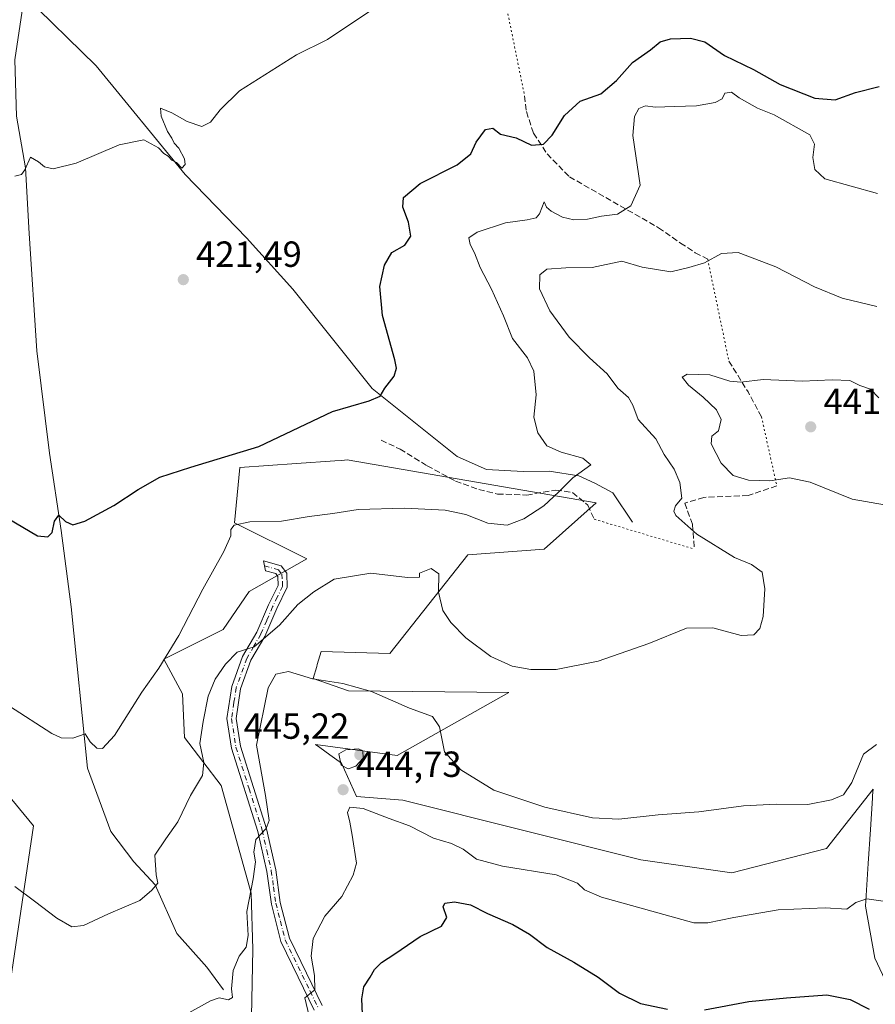
# Model space of a CAD drawing. Units: metres. Extents: x 600895 to 604355, y 4710658 to 4713022.
# Drawn here: x 603653 to 603889, y 4710904 to 4711176 of the extents above; entities that cross this region are included whole.
import ezdxf

# ---------------------------------------------------------------- set-up
doc = ezdxf.new("R2010")
doc.units = ezdxf.units.M
doc.header["$MEASUREMENT"] = 0
for name, pattern in [('DGN Style 3', [2.307223458686699, 1.648016756204785, -0.6592067024819142]), ('DGN Style 4', [2.6384748266838614, 1.318413404963828, -0.6592067024819142, 0.001648016756204785, -0.6592067024819142]), ('DGN Style 5', [1.1536117293433497, 0.4944050268614355, -0.6592067024819142])]:
    doc.linetypes.add(name, pattern=pattern)
for name, color, linetype, lineweight in [('Arbolado forestal CxS', 92, 'Continuous', 0), ('Camino Cxs', 7, 'Continuous', 0), ('Camino eje', 30, 'DGN Style 4', 13), ('Corriente natural lineal', 142, 'Continuous', 13), ('Cultivos herbáceos CxS', 92, 'Continuous', 0), ('Curva de nivel maestra', 30, 'Continuous', 30), ('Curva de nivel normal', 30, 'Continuous', 0), ('Matorral CxS', 135, 'Continuous', 0), ('Núcleo urbano CxS', 7, 'Continuous', 0), ('Punto de cota en terreno', 7, 'Continuous', 0), ('Rótulo de punto de cota en terreno', 7, 'Continuous', 0), ('Senda', 7, 'DGN Style 3', 0), ('Senda virtual', 7, 'DGN Style 5', 0)]:
    doc.layers.add(name, color=color, linetype=linetype, lineweight=lineweight)
doc.styles.add('Style-Arial', font='txt')

# ---------------------------------------------------------------- blocks, each defined once
blk = doc.blocks.new('*U16')
at = {"layer": 'Cultivos herbáceos CxS', "color": 92, "linetype": 'Continuous', "lineweight": 0}
for points in [[(603896.7385, 4710900.471100001, 450.4523000000045), (603889.0504999999, 4710916.882099999, 447.3353999999963), (603886.4880999997, 4710931.2413, 445.1074999999983), (603887.2367000004, 4710943.0277, 443.4380999999995), (603887.8334999997, 4710952.431500001, 442.0956000000006), (603888.1035000002, 4710956.7005, 441.5185999999958), (603888.3819000004, 4710961.069700001, 441.0051999999997), (603888.4247000003, 4710961.742500001, 440.929099999994), (603888.5399000002, 4710963.5485, 440.7587000000058), (603875.7247000001, 4710947.138300001, 441.6067999999942), (603849.5859000003, 4710940.4715, 442.1858999999968), (603824.4719000002, 4710944.0615, 441.1132000000071), (603758.8667000001, 4710960.471700001, 443.2173000000039), (603746.0538999997, 4710961.498299999, 444.6895999999979), (603741.9539000001, 4710970.7293, 444.9832000000025), (603738.7289000005, 4710973.0339, 444.5795000000071), (603735.9918999998, 4710974.989900001, 444.093200000003), (603734.7779000001, 4710975.8577, 443.9002000000037), (603757.3302999996, 4710972.780300001, 442.9259000000021), (603788.0827000003, 4710990.2161, 435.8732000000019), (603743.8415000001, 4710990.683700001, 440.4419999999955), (603734.1426999997, 4710994.048900001, 439.724000000002), (603735.0970999999, 4710997.319300001, 439.318299999999), (603735.2637, 4710997.891100001, 439.2905000000028), (603736.3167000003, 4711001.498500001, 439.290399999998), (603755.2801000001, 4711000.985300001, 438.6940999999933), (603776.8071, 4711028.165100001, 432.6149000000005), (603797.8211000003, 4711029.7031, 433.2167000000045), (603812.1721000001, 4711042.524499999, 431.3846999999951), (603743.4923, 4711054.3189, 426.8166999999958), (603741.9918999998, 4711054.2127, 426.7562000000034), (603740.0878999997, 4711054.0779, 426.6003999999957), (603729.5022999998, 4711053.3289, 426.0574000000051), (603713.9061000004, 4711052.2259, 425.3156000000017), (603712.4128999999, 4711036.940500001, 429.3070000000008), (603732.3563000001, 4711027.096700001, 432.8886000000057), (603716.4785000002, 4711018.0397, 431.8622000000032), (603709.3377, 4711007.5241, 432.0608000000066), (603692.8904999997, 4710999.4055, 429.8791000000056), (603698.0809000004, 4710989.8147, 432.6377999999968), (603698.6454999996, 4710977.7511, 433.1929999999993), (603708.7779000001, 4710964.533299999, 437.0400999999983), (603716.9785000002, 4710934.789899999, 439.9759999999952), (603717.4908999996, 4710919.4047, 440.5353999999934), (603716.4713000003, 4710868.2611, 446.573000000004)], [(603650.3548999997, 4710908.774300001, 438.8205000000017), (603657.0185000002, 4710953.388900001, 432.5402999999933), (603622.6793000001, 4710994.9277, 432.5611999999965)]]:
    blk.add_polyline3d(points, dxfattribs=at)
blk = doc.blocks.new('5PATER')
at = {"layer": 'Núcleo urbano CxS', "linetype": 'Continuous', "lineweight": 0}
h = blk.add_hatch(color=51, dxfattribs=at)
edge = h.paths.add_edge_path()
edge.add_ellipse((0, 0), major_axis=(-0.1095731443231308, -0.1110710700762829), ratio=0.9994222409660322, start_angle=0, end_angle=360)

msp = doc.modelspace()

# ---------------------------------------------------------------- linework, layer by layer
at = {"layer": 'Arbolado forestal CxS', "color": 92, "linetype": 'Continuous', "lineweight": 0}
for points in [[(603469.7030999997, 4710974.1237, 439.0342999999993), (603478.0000999998, 4710973.017899999, 440.4336000000039), (603486.2962999997, 4710978.5485, 440.116200000004), (603492.3803000003, 4710987.9509, 438.6701999999932), (603497.9117000002, 4711005.096700001, 436.4569999999949), (603502.8214999996, 4711045.142100001, 430.2284000000073), (603502.9071000004, 4711045.839500001, 429.9627999999939), (603503.9039000003, 4711053.9779, 428.0541999999987), (603567.4578999998, 4711032.951099999, 430.7979999999953), (603641.1299000002, 4711026.211300001, 426.9660000000004), (603634.9801000003, 4711008.2619, 429.2899999999936), (603622.6793000001, 4710994.9277, 432.5611999999965), (603657.0185000002, 4710953.388900001, 432.5402999999933), (603650.3548999997, 4710908.774300001, 438.8205000000017), (603643.6908999998, 4710876.4661, 442.9198000000034), (603630.3655000003, 4710852.364499999, 447.9392999999982), (603634.4650999998, 4710827.748500001, 449.755799999999), (603639.0768999998, 4710817.492500001, 451.3298000000068), (603644.7889, 4710805.312899999, 453.2966000000015), (603649.4017000003, 4710797.1077, 454.9636000000028), (603657.1821, 4710789.9901, 456.1233000000066), (603661.5965, 4710790.8333, 455.8019999999961), (603673.6535, 4710793.690500001, 454.9526000000042), (603683.7421000004, 4710796.0811, 454.8377000000037)], [(603622.6793000001, 4710994.9277, 432.5611999999965), (603657.0185000002, 4710953.388900001, 432.5402999999933), (603650.3548999997, 4710908.774300001, 438.8205000000017)]]:
    msp.add_polyline3d(points, dxfattribs=at)
at = {"layer": 'Camino Cxs', "color": 7, "linetype": 'Continuous', "lineweight": 0}
msp.add_polyline3d([(603734.4200999998, 4710902.5801, 445.9401999999973), (603730.0000999998, 4710911.710100001, 444.647100000002), (603725.2301000003, 4710921.540100001, 443.9872999999934), (603722.5900999998, 4710931.790100001, 442.4109000000026), (603721.3501000004, 4710940.8101, 441.5369999999967), (603718.8300999999, 4710951.880100001, 440.4066000000021), (603711.6001000004, 4710974.800100001, 438.5124999999971), (603710.3300999999, 4710982.970100001, 437.7069999999949), (603711.6601, 4710991.8101, 436.9511000000057), (603714.6700999998, 4711000.120100001, 436.3512000000047), (603718.5500999996, 4711006.790100001, 435.5481), (603721.8000999996, 4711014.360099999, 434.0773999999947), (603724.4301000005, 4711019.7301, 433.5492999999988), (603724.3501000004, 4711022.220100001, 433.0053999999946), (603723.7801000001, 4711022.960100001, 432.8218999999954), (603721.0000999998, 4711023.720100001, 432.3503999999957), (603720.4301000005, 4711026.470100001, 432.0696999999927), (603725.2500999998, 4711025.1501, 432.8894), (603726.8201000001, 4711023.100099999, 433.2932000000001), (603726.9501, 4711019.190099999, 434.1677000000054), (603724.0800999999, 4711013.3201, 434.7106000000058), (603720.7901, 4711005.670100001, 436.0813000000053), (603716.9501, 4710999.0601, 437.5323999999965), (603714.1001000004, 4710991.190099999, 437.8459000000003), (603712.8601000002, 4710982.9801, 438.3819999999978), (603714.0401, 4710975.380100001, 439.4104999999981), (603721.2500999998, 4710952.540100001, 440.5942000000068), (603723.8101000005, 4710941.2601, 441.7075000000041), (603725.0401, 4710932.280099999, 442.7054000000062), (603727.5800999999, 4710922.4001, 444.0486999999994), (603732.2500999998, 4710912.800100001, 445.0877999999939), (603736.5800999999, 4710903.840100001, 446.4951000000001)], dxfattribs=at)
msp.add_polyline3d([(603734.4200999998, 4710902.5801, 445.9401999999973), (603730.0000999998, 4710911.710100001, 444.647100000002), (603725.2301000003, 4710921.540100001, 443.9872999999934), (603722.5900999998, 4710931.790100001, 442.4109000000026), (603721.3501000004, 4710940.8101, 441.5369999999967), (603718.8300999999, 4710951.880100001, 440.4066000000021), (603711.6001000004, 4710974.800100001, 438.5124999999971), (603710.3300999999, 4710982.970100001, 437.7069999999949), (603711.6601, 4710991.8101, 436.9511000000057), (603714.6700999998, 4711000.120100001, 436.3512000000047), (603718.5500999996, 4711006.790100001, 435.5481), (603721.8000999996, 4711014.360099999, 434.0773999999947), (603724.4301000005, 4711019.7301, 433.5492999999988), (603724.3501000004, 4711022.220100001, 433.0053999999946), (603723.7801000001, 4711022.960100001, 432.8218999999954), (603721.0000999998, 4711023.720100001, 432.3503999999957), (603720.4301000005, 4711026.470100001, 432.0696999999927), (603725.2500999998, 4711025.1501, 432.8894), (603726.8201000001, 4711023.100099999, 433.2932000000001), (603726.9501, 4711019.190099999, 434.1677000000054), (603724.0800999999, 4711013.3201, 434.7106000000058), (603720.7901, 4711005.670100001, 436.0813000000053), (603716.9501, 4710999.0601, 437.5323999999965), (603714.1001000004, 4710991.190099999, 437.8459000000003), (603712.8601000002, 4710982.9801, 438.3819999999978), (603714.0401, 4710975.380100001, 439.4104999999981), (603721.2500999998, 4710952.540100001, 440.5942000000068), (603723.8101000005, 4710941.2601, 441.7075000000041), (603725.0401, 4710932.280099999, 442.7054000000062), (603727.5800999999, 4710922.4001, 444.0486999999994), (603732.2500999998, 4710912.800100001, 445.0877999999939), (603736.5800999999, 4710903.840100001, 446.4951000000001)], dxfattribs=at)
at = {"layer": 'Camino eje', "color": 30, "linetype": 'DGN Style 4', "lineweight": 13}
msp.add_polyline3d([(603720.7150999998, 4711025.095100001, 432.2108000000007), (603724.5151000004, 4711024.0551, 432.8579000000027), (603725.4424999999, 4711022.845100001, 433.0945000000065), (603725.6501000002, 4711020.7051, 433.5629000000045), (603725.6901000004, 4711019.460100001, 433.8543999999966), (603724.2550999997, 4711016.5251, 434.164300000004), (603722.9401000004, 4711013.840100001, 434.3582000000025), (603721.3151000004, 4711010.0551, 434.9397000000026), (603719.6700999998, 4711006.2301, 435.7976999999955), (603717.7500999998, 4711002.925100001, 436.4603999999963), (603715.8101000005, 4710999.590100001, 436.920299999998), (603712.8800999997, 4710991.5001, 437.2814999999973), (603712.2600999996, 4710987.395099999, 437.764599999995), (603711.5950999996, 4710982.975099999, 438.024900000004), (603712.8201000001, 4710975.090100001, 438.8423000000039), (603716.4351000005, 4710963.630100001, 439.7223999999987), (603720.0401, 4710952.210100001, 440.4885000000068), (603721.3201000001, 4710946.5701, 441.1095999999961), (603722.5800999999, 4710941.0351, 441.5044999999955), (603723.1951000001, 4710936.545100001, 441.9951000000001), (603723.8151000004, 4710932.0351, 442.5567000000011), (603725.0850999998, 4710927.095100001, 443.2986999999994), (603726.4051000001, 4710921.970100001, 444.0025000000023), (603728.7901, 4710917.0551, 444.5589999999939), (603731.1250999998, 4710912.255100001, 444.8579000000027), (603733.2901, 4710907.7751, 445.4247000000032), (603735.5000999998, 4710903.210100001, 446.2042999999976)], dxfattribs=at)
at = {"layer": 'Corriente natural lineal', "color": 142, "linetype": 'Continuous', "lineweight": 13}
for points in [[(603709.4001000002, 4710908.1501, 439.8926999999967), (603704.7701000003, 4710914.470100001, 439.011599999998), (603696.4700999996, 4710923.7501, 437.4017000000022), (603690.5201000003, 4710937.100099999, 435.1005000000005), (603684.6401000004, 4710943.470100001, 433.8249000000069), (603678.2801000001, 4710951.8301, 432.6126999999979), (603671.9200999998, 4710969.270099999, 430.7265000000043), (603667.3501000004, 4711013.790100001, 427.2581000000064), (603664.6501000002, 4711034.850099999, 424.9692000000068), (603661.3601000002, 4711056.2401, 423.3803000000044), (603657.9001000002, 4711084.4001, 422.1604999999981), (603655.7500999998, 4711116.8101, 420.6002000000008), (603654.7901, 4711134.860099999, 420.1189000000013), (603652.2901, 4711149.1801, 419.5035999999964), (603651.8601000002, 4711164.720100001, 419.1144000000059), (603653.8601000002, 4711178.1801, 418.4763999999996), (603654.3400999998, 4711182.6501, 418.4723999999987)], [(603822.2100999998, 4711037.190099999, 432.0182000000059), (603816.7701000003, 4711045.210100001, 431.1328000000067), (603811.7701000003, 4711047.9301, 430.6227000000072), (603807.3601000002, 4711049.9101, 430.257700000002), (603799.2200999996, 4711051.190099999, 429.4274000000005), (603792.0601000005, 4711051.130100001, 428.7611000000034), (603781.8901000004, 4711051.6801, 427.7801999999938), (603773.8501000004, 4711055.290100001, 427.1310999999987), (603750.3800999997, 4711074.0701, 424.9134999999952), (603728.5401, 4711101.420100001, 422.4440999999933), (603715.7701000003, 4711115.620100001, 421.2584999999963), (603698.7901, 4711133.0801, 420.2612999999984), (603674.2301000003, 4711163.030099999, 419.1394), (603654.3400999998, 4711182.6501, 418.4723999999987)]]:
    msp.add_polyline3d(points, dxfattribs=at)
at = {"layer": 'Cultivos herbáceos CxS', "color": 92, "linetype": 'Continuous', "lineweight": 0}
for points in [[(603469.7030999997, 4710974.1237, 439.0342999999993), (603478.0000999998, 4710973.017899999, 440.4336000000039), (603486.2962999997, 4710978.5485, 440.116200000004), (603492.3803000003, 4710987.9509, 438.6701999999932), (603497.9117000002, 4711005.096700001, 436.4569999999949), (603502.8214999996, 4711045.142100001, 430.2284000000073), (603502.9071000004, 4711045.839500001, 429.9627999999939), (603503.9039000003, 4711053.9779, 428.0541999999987), (603567.4578999998, 4711032.951099999, 430.7979999999953), (603641.1299000002, 4711026.211300001, 426.9660000000004), (603634.9801000003, 4711008.2619, 429.2899999999936), (603622.6793000001, 4710994.9277, 432.5611999999965), (603657.0185000002, 4710953.388900001, 432.5402999999933), (603650.3548999997, 4710908.774300001, 438.8205000000017), (603643.6908999998, 4710876.4661, 442.9198000000034), (603630.3655000003, 4710852.364499999, 447.9392999999982), (603634.4650999998, 4710827.748500001, 449.755799999999), (603639.0768999998, 4710817.492500001, 451.3298000000068), (603644.7889, 4710805.312899999, 453.2966000000015), (603649.4017000003, 4710797.1077, 454.9636000000028), (603657.1821, 4710789.9901, 456.1233000000066), (603661.5965, 4710790.8333, 455.8019999999961), (603673.6535, 4710793.690500001, 454.9526000000042), (603683.7421000004, 4710796.0811, 454.8377000000037)], [(603896.7385, 4710900.471100001, 450.4523000000045), (603889.0504999999, 4710916.882099999, 447.3353999999963), (603886.4880999997, 4710931.2413, 445.1074999999983), (603887.2367000004, 4710943.0277, 443.4380999999995), (603887.8334999997, 4710952.431500001, 442.0956000000006), (603888.1035000002, 4710956.7005, 441.5185999999958), (603888.3819000004, 4710961.069700001, 441.0051999999997), (603888.4247000003, 4710961.742500001, 440.929099999994), (603888.5399000002, 4710963.5485, 440.7587000000058), (603875.7247000001, 4710947.138300001, 441.6067999999942), (603849.5859000003, 4710940.4715, 442.1858999999968), (603824.4719000002, 4710944.0615, 441.1132000000071), (603758.8667000001, 4710960.471700001, 443.2173000000039), (603746.0538999997, 4710961.498299999, 444.6895999999979), (603741.9539000001, 4710970.7293, 444.9832000000025), (603738.7289000005, 4710973.0339, 444.5795000000071), (603735.9918999998, 4710974.989900001, 444.093200000003), (603734.7779000001, 4710975.8577, 443.9002000000037), (603757.3302999996, 4710972.780300001, 442.9259000000021), (603788.0827000003, 4710990.2161, 435.8732000000019), (603743.8415000001, 4710990.683700001, 440.4419999999955), (603734.1426999997, 4710994.048900001, 439.724000000002), (603735.0970999999, 4710997.319300001, 439.318299999999), (603735.2637, 4710997.891100001, 439.2905000000028), (603736.3167000003, 4711001.498500001, 439.290399999998), (603755.2801000001, 4711000.985300001, 438.6940999999933), (603776.8071, 4711028.165100001, 432.6149000000005), (603797.8211000003, 4711029.7031, 433.2167000000045), (603812.1721000001, 4711042.524499999, 431.3846999999951), (603743.4923, 4711054.3189, 426.8166999999958), (603741.9918999998, 4711054.2127, 426.7562000000034), (603740.0878999997, 4711054.0779, 426.6003999999957), (603729.5022999998, 4711053.3289, 426.0574000000051), (603713.9061000004, 4711052.2259, 425.3156000000017), (603712.4128999999, 4711036.940500001, 429.3070000000008), (603732.3563000001, 4711027.096700001, 432.8886000000057), (603716.4785000002, 4711018.0397, 431.8622000000032), (603709.3377, 4711007.5241, 432.0608000000066), (603692.8904999997, 4710999.4055, 429.8791000000056), (603698.0809000004, 4710989.8147, 432.6377999999968), (603698.6454999996, 4710977.7511, 433.1929999999993), (603708.7779000001, 4710964.533299999, 437.0400999999983), (603716.9785000002, 4710934.789899999, 439.9759999999952), (603717.4908999996, 4710919.4047, 440.5353999999934), (603716.4713000003, 4710868.2611, 446.573000000004)]]:
    msp.add_polyline3d(points, dxfattribs=at)
at = {"layer": 'Curva de nivel maestra', "color": 30, "linetype": 'Continuous', "lineweight": 30, "flags": 128}
for points, elevation in [([(603649.9600000001, 4711038.140100001), (603658.0599999996, 4711033.4001), (603660.9299999997, 4711033.130100001), (603662.1299999999, 4711034.3301), (603662.8200000003, 4711037.4801), (603663.9900000002, 4711039.0801), (603665.8499999996, 4711037.360099999), (603667.8499999996, 4711036.420100001), (603671.1799999997, 4711037.4801), (603679.1799999997, 4711041.800100001), (603685.8399999999, 4711046.210100001), (603691.8600000005, 4711049.5701), (603700.3799999999, 4711052.3301), (603719.0999999996, 4711058.050100001), (603739.4500000002, 4711067.7301), (603749.5599999996, 4711070.670100001), (603752.5700000003, 4711071.920100001), (603753.8399999999, 4711074.110099999), (603756.4299999997, 4711077.4101), (603757.0700000003, 4711079.6601), (603756.6200000001, 4711081.960100001), (603753.2300000006, 4711094.130100001), (603752.4699999997, 4711102.120100001), (603753.8099999996, 4711108.020099999), (603755.8600000005, 4711111.530099999), (603759.3700000001, 4711113.590100001), (603761.0800000001, 4711116.0601), (603760.4000000004, 4711119.890100001), (603758.8700000001, 4711124.0101), (603759.0300000003, 4711126.700099999), (603763.5999999996, 4711130.590100001), (603773.8200000003, 4711135.7601), (603777.6299999999, 4711138.780099999), (603779.0700000003, 4711141.9801), (603781.6299999999, 4711145.440099999), (603783.7100000001, 4711145.800100001), (603785.8200000003, 4711144.220100001), (603790.1399999997, 4711143.140100001), (603794.3399999999, 4711141.190099999), (603797.6200000001, 4711141.420100001), (603800.0700000003, 4711143.950099999), (603803.4199999999, 4711149.340100001), (603807.7800000003, 4711153.290100001), (603813.4199999999, 4711155.350099999), (603817.8200000003, 4711159.0001), (603822.1500000004, 4711163.940099999), (603827.1399999997, 4711167.4801), (603829.8099999996, 4711169.640100001), (603832.6500000004, 4711170.5101), (603838.1600000003, 4711170.670100001), (603842.1399999997, 4711169.610099999), (603847.5300000003, 4711165.9101), (603855.5800000001, 4711162.050100001), (603862.9699999997, 4711157.880100001), (603872.4900000002, 4711154.140100001), (603878.1299999999, 4711153.690099999), (603883.7400000002, 4711155.690099999), (603890.2100000001, 4711157.300100001)], 425), ([(603747.7199999997, 4710901.4901), (603747.5300000003, 4710905.690099999), (603748.1200000001, 4710908.9801), (603749.8200000003, 4710911.690099999), (603751.0199999996, 4710913.8201), (603752.9600000001, 4710915.7401), (603756.6600000003, 4710918.120100001), (603763.5899999999, 4710922.9001), (603769.4699999997, 4710925.770099999), (603770.9699999997, 4710928.120100001), (603770.0199999996, 4710931.0701), (603770.4199999999, 4710932.0701), (603773.0599999996, 4710932.4001), (603777.54, 4710931.620100001), (603782.1799999997, 4710929.190099999), (603789.1500000004, 4710926.1601), (603793.7999999998, 4710923.5001), (603798.6799999997, 4710919.8201), (603805.9800000006, 4710915.8201), (603812.7000000002, 4710911.6501), (603818.6200000001, 4710907.220100001), (603824.4000000004, 4710904.440099999), (603831.8600000005, 4710902.8201)], 450), ([(603842.0999999996, 4710902.620100001), (603854.2800000003, 4710904.940099999), (603864.6699999999, 4710905.970100001), (603875.7999999998, 4710906.8101), (603882.1900000004, 4710905.5101), (603887.5, 4710902.8201)], 450)]:
    msp.add_lwpolyline(points, dxfattribs=dict(at, elevation=elevation))
at = {"layer": 'Curva de nivel normal', "color": 30, "linetype": 'Continuous', "lineweight": 0, "flags": 128}
for points, elevation in [([(603651.8499999996, 4711132.5801), (603653.6399999997, 4711133.0601), (603654.5599999996, 4711134.3201), (603656.2000000002, 4711137.8201), (603658.3600000005, 4711136.550100001), (603659.9800000006, 4711135.1801), (603662.4000000004, 4711134.610099999), (603668.7800000003, 4711136.140100001), (603680.6200000001, 4711141.210100001), (603687.3700000001, 4711142.630100001), (603691.4500000002, 4711140.380100001), (603692.9100000003, 4711138.840100001), (603694.1699999999, 4711138.100099999), (603695.0999999996, 4711137.030099999), (603696.4600000001, 4711136.390100001), (603697.9000000004, 4711134.850099999), (603698.8600000005, 4711135.770099999), (603698.6699999999, 4711137.4001), (603697.0499999998, 4711140.3201), (603695.8099999996, 4711141.7401), (603695.1399999997, 4711143.0701), (603693.9500000002, 4711144.880100001), (603692.2199999997, 4711149.190099999), (603691.9900000002, 4711151.390100001), (603695.1200000001, 4711150.040100001), (603699.3799999999, 4711147.640100001), (603703.4400000004, 4711146.270099999), (603705.8399999999, 4711147.4801), (603708.5099999999, 4711150.920100001), (603713.8399999999, 4711156.170100001), (603729.5499999998, 4711166.020099999), (603738.0499999998, 4711170.2501), (603749.75, 4711178.090100001)], 420), ([(603650.3600000005, 4710986.4001), (603662.0599999996, 4710978.850099999), (603664.6500000004, 4710977.690099999), (603667.8499999996, 4710977.590100001), (603671.2599999999, 4710978.790100001), (603672.6100000005, 4710976.5701), (603674.4400000004, 4710974.850099999), (603676.0099999999, 4710974.7601), (603679.2999999998, 4710978.3301), (603686.8700000001, 4710990.280099999), (603691.5099999999, 4710996.860099999), (603697.0700000003, 4711005.920100001), (603703.6600000003, 4711018.6501), (603709.5199999996, 4711029.0801), (603711.4299999997, 4711033.380100001), (603711.4000000004, 4711035.120100001), (603712.3600000005, 4711036.380100001), (603716.6900000004, 4711037.270099999), (603725.3399999999, 4711037.4101), (603733.0199999996, 4711038.770099999), (603739.54, 4711039.5701), (603746.5, 4711040.620100001), (603759.3300000001, 4711041.020099999), (603770.5, 4711040.4801), (603776.2599999999, 4711039.270099999), (603782.2599999999, 4711036.9001), (603787.5999999996, 4711036.300100001), (603792.2100000001, 4711038.050100001), (603797.7000000002, 4711041.670100001), (603801.7599999999, 4711045.4001), (603805.75, 4711049.360099999), (603810.6900000004, 4711052.9801), (603808.4900000002, 4711054.850099999), (603802.5, 4711056.4901), (603798.6100000005, 4711058.2401), (603796.0599999996, 4711061.790100001), (603795.0199999996, 4711066.170100001), (603795.6699999999, 4711072.3201), (603794.9699999997, 4711078.850099999), (603793.1900000004, 4711082.520099999), (603789.1399999997, 4711087.800100001), (603786.5999999996, 4711094.110099999), (603783.3300000001, 4711101.440099999), (603780.1799999997, 4711107.4101), (603778.6399999997, 4711111.440099999), (603777.4000000004, 4711113.780099999), (603777.0499999998, 4711115.600099999), (603779.3200000003, 4711117.140100001), (603787.1500000004, 4711119.7401), (603793.1500000004, 4711120.540100001), (603795.6299999999, 4711121.0801), (603796.5800000001, 4711122.190099999), (603797.7999999998, 4711125.540100001), (603798.4800000006, 4711124.0601), (603799.75, 4711122.9301), (603802.9000000004, 4711121.280099999), (603806.0300000003, 4711120.5101), (603809.75, 4711120.780099999), (603813.6200000001, 4711121.5801), (603818.04, 4711122.100099999), (603821.7000000002, 4711124.440099999), (603824.3200000003, 4711130.100099999), (603822.3099999996, 4711143.770099999), (603822.7100000001, 4711149.030099999), (603823.9400000004, 4711151.2301), (603825.8099999996, 4711151.960100001), (603828.4800000006, 4711151.630100001), (603833.8099999996, 4711151.840100001), (603839.8099999996, 4711151.970100001), (603845.0199999996, 4711152.9001), (603846.8899999997, 4711153.970100001), (603847.6600000003, 4711155.4801), (603849.5300000003, 4711155.7401), (603851.5700000003, 4711154.2401), (603856.6900000004, 4711151.380100001), (603861.29, 4711149.530099999), (603871.1100000005, 4711144.0001), (603872.3700000001, 4711141.4001), (603871.9000000004, 4711137.720100001), (603872.4800000006, 4711134.440099999), (603875.2300000006, 4711131.850099999), (603889.7999999998, 4711127.850099999)], 430), ([(603651.8499999996, 4710936.700099999), (603657.2599999999, 4710932.600099999), (603663.4000000004, 4710927.9101), (603667.5199999996, 4710925.540100001), (603670.7300000006, 4710925.9301), (603677.7000000002, 4710929.120100001), (603686.3399999999, 4710932.800100001), (603689.6500000004, 4710935.6601), (603691.3099999996, 4710937.620100001), (603690.8600000005, 4710939.890100001), (603690.4100000003, 4710945.3301), (603693.5199999996, 4710949.8101), (603696.7800000003, 4710954.540100001), (603700.3200000003, 4710961.7501), (603703.5800000001, 4710967.280099999), (603703.9400000004, 4710970.840100001), (603702.8700000001, 4710976.1601), (603703.7999999998, 4710982.2301), (603705.1600000003, 4710989.140100001), (603707.0700000003, 4710993.840100001), (603709.9500000002, 4710997.960100001), (603713.1200000001, 4711001.3301), (603717.8399999999, 4711002.7601), (603724.8700000001, 4711008.7501), (603729.9100000003, 4711014.420100001), (603734.2999999998, 4711017.9801), (603739.9199999999, 4711021.460100001), (603750.0199999996, 4711023.0801), (603760.1699999999, 4711021.870100001), (603763.4100000003, 4711021.950099999), (603763.4800000006, 4711023.100099999), (603766.6699999999, 4711024.360099999), (603768.7599999999, 4711022.920100001), (603768.6500000004, 4711017.880100001), (603769.8700000001, 4711012.800100001), (603772.0599999996, 4711009.450099999), (603776.2699999996, 4711005.2501), (603783.1500000004, 4711000.130100001), (603789.0300000003, 4710997.450099999), (603794.1200000001, 4710996.530099999), (603801.1399999997, 4710996.5601), (603812.7400000002, 4710998.780099999), (603826.6699999999, 4711003.710100001), (603837.0899999999, 4711007.970100001), (603844.3899999997, 4711008.0601), (603852.1399999997, 4711005.920100001), (603855.6699999999, 4711006.050100001), (603857.3200000003, 4711007.800100001), (603858.2100000001, 4711011.130100001), (603858.6900000004, 4711018.790100001), (603857.9299999997, 4711023.4101), (603855.04, 4711025.530099999), (603850.3700000001, 4711027.390100001), (603839.9199999999, 4711033.9001), (603834.1600000003, 4711039.040100001), (603833.5599999996, 4711040.1601), (603834.0800000001, 4711041.630100001), (603835.7699999996, 4711043.7501), (603835.2100000001, 4711048.120100001), (603833.7100000001, 4711051.790100001), (603830.9699999997, 4711055.790100001), (603828.6600000003, 4711060.120100001), (603823.7800000003, 4711065.460100001), (603822.25, 4711069.4001), (603821.0599999996, 4711071.590100001), (603818.1600000003, 4711074.130100001), (603815.25, 4711078.120100001), (603810.29, 4711082.4901), (603804.7199999997, 4711088.190099999), (603799.4100000003, 4711095.460100001), (603796.5, 4711101.5001), (603796.5999999996, 4711105.340100001), (603798.5700000003, 4711106.9301), (603803.8499999996, 4711107.360099999), (603811.0999999996, 4711107.390100001), (603819.2800000003, 4711109.1501), (603824.8899999997, 4711107.470100001), (603832.7999999998, 4711106.2401), (603837.7599999999, 4711107.4301), (603842.0199999996, 4711108.670100001), (603846.7000000002, 4711111.280099999), (603851.3600000005, 4711111.5601), (603861.7400000002, 4711107.550100001), (603872.4100000003, 4711102.0701), (603880, 4711098.9801), (603889.5899999999, 4711096.610099999)], 435), ([(603891.6699999999, 4711041.9301), (603882.7699999996, 4711043.4901), (603871.1600000003, 4711048.2301), (603865.4699999997, 4711049.4001), (603860.0999999996, 4711048.540100001), (603854.2100000001, 4711048.7601), (603849.9400000004, 4711050.0601), (603846.6600000003, 4711053.4001), (603843.9000000004, 4711058.8101), (603844.1200000001, 4711060.920100001), (603845.9500000002, 4711062.3201), (603846.6399999997, 4711065.460100001), (603845.3700000001, 4711068.1601), (603841.7100000001, 4711071.6801), (603837.6500000004, 4711074.960100001), (603835.8799999999, 4711077.1801), (603837.2999999998, 4711078.020099999), (603843.5099999999, 4711077.8301), (603849.0199999996, 4711076.0701), (603852.1100000005, 4711075.7501), (603858.2300000006, 4711076.540100001), (603868.9600000001, 4711076.0701), (603877.2400000002, 4711076.460100001), (603882.1100000005, 4711076.2301), (603884.8799999999, 4711074.860099999), (603887.8399999999, 4711073.8201), (603890.1500000004, 4711071.460100001)], 440), ([(603698.9900000002, 4710901.340100001), (603705.7599999999, 4710905.1801), (603708.2100000001, 4710906.0001), (603710.79, 4710905.460100001), (603711.8600000005, 4710906.040100001), (603711.6100000005, 4710908.4901), (603712.0499999998, 4710913.4901), (603713.75, 4710917.4901), (603715.6399999997, 4710919.940099999), (603716.2000000002, 4710923.1601), (603715.7800000003, 4710929.7501), (603717.5999999996, 4710938.8201), (603718.1799999997, 4710943.5101), (603717.75, 4710946.140100001), (603718.3200000003, 4710949.670100001), (603721.1799999997, 4710952.630100001), (603722, 4710954.870100001), (603720.9400000004, 4710961.7401), (603718.5099999999, 4710975.6501), (603721.7000000002, 4710991.470100001), (603723.7800000003, 4710995.280099999), (603727.3399999999, 4710996.0101), (603733.9699999997, 4710993.940099999), (603742.3399999999, 4710992.640100001), (603750.25, 4710990.420100001), (603760.7199999997, 4710985.8201), (603767.0300000003, 4710983.530099999), (603768.9199999999, 4710980.720100001), (603770.3700000001, 4710973.800100001), (603774.8399999999, 4710968.8301), (603783.9100000003, 4710963.200099999), (603798.0300000003, 4710958.5801), (603811.1600000003, 4710955.600099999), (603818.3899999997, 4710955.200099999), (603829.3200000003, 4710956.440099999), (603840.4800000006, 4710957.290100001), (603852.7699999996, 4710958.940099999), (603861.8399999999, 4710959.420100001), (603870.5099999999, 4710959.3301), (603877.1100000005, 4710960.600099999), (603880.4000000004, 4710961.960100001), (603882.6600000003, 4710965.3201), (603885.9000000004, 4710973.170100001), (603889.4699999997, 4710975.800100001)], 440), ([(603746.6500000004, 4710974.620100001), (603743.1200000001, 4710974.3301), (603741.2100000001, 4710973.2401), (603741.8600000005, 4710970.170100001), (603743.7999999998, 4710969.130100001), (603745.9100000003, 4710969.9101), (603747.9199999999, 4710972.090100001), (603747.8499999996, 4710974.0701), (603746.6500000004, 4710974.620100001)], 445), ([(603733.7999999998, 4710897.450099999), (603731.8300000001, 4710905.960100001), (603734.6100000005, 4710908.1801), (603734.5300000003, 4710912.1501), (603733.5999999996, 4710917.4801), (603734.1100000005, 4710922.360099999), (603737.2999999998, 4710928.4801), (603741.9900000002, 4710933.920100001), (603745.1900000004, 4710939.8301), (603746.04, 4710943.090100001), (603744.8799999999, 4710950.860099999), (603744.2400000002, 4710954.460100001), (603743.5700000003, 4710957.0601), (603744.2599999999, 4710958.600099999), (603747.9000000004, 4710958.2301), (603755.0599999996, 4710955.4301), (603760.6799999997, 4710953.420100001), (603767.3399999999, 4710949.9801), (603772.2800000003, 4710948.5101), (603775.5099999999, 4710946.970100001), (603779.1799999997, 4710944.190099999), (603786.3600000005, 4710942.300100001), (603801.1299999999, 4710939.870100001), (603807.0499999998, 4710937.5601), (603808.9800000006, 4710935.7601), (603813.6900000004, 4710933.700099999), (603839.1399999997, 4710926.640100001), (603842.9600000001, 4710926.6501), (603850.1399999997, 4710928.140100001), (603862.3600000005, 4710930.2601), (603875.3200000003, 4710930.770099999), (603881.3499999996, 4710930.420100001), (603883.7999999998, 4710932.300100001), (603886.7999999998, 4710933.2501), (603895.1799999997, 4710932.100099999)], 445)]:
    msp.add_lwpolyline(points, dxfattribs=dict(at, elevation=elevation))
at = {"layer": 'Matorral CxS', "color": 135, "linetype": 'Continuous', "lineweight": 0}
for points in [[(603716.4713000003, 4710868.2611, 446.573000000004), (603717.4908999996, 4710919.4047, 440.5353999999934), (603716.9785000002, 4710934.789899999, 439.9759999999952), (603708.7779000001, 4710964.533299999, 437.0400999999983), (603698.6454999996, 4710977.7511, 433.1929999999993), (603698.0809000004, 4710989.8147, 432.6377999999968), (603692.8904999997, 4710999.4055, 429.8791000000056), (603709.3377, 4711007.5241, 432.0608000000066), (603716.4785000002, 4711018.0397, 431.8622000000032), (603732.3563000001, 4711027.096700001, 432.8886000000057), (603712.4128999999, 4711036.940500001, 429.3070000000008), (603713.9061000004, 4711052.2259, 425.3156000000017), (603729.5022999998, 4711053.3289, 426.0574000000051), (603740.0878999997, 4711054.0779, 426.6003999999957), (603741.9918999998, 4711054.2127, 426.7562000000034), (603743.4923, 4711054.3189, 426.8166999999958), (603812.1721000001, 4711042.524499999, 431.3846999999951), (603797.8211000003, 4711029.7031, 433.2167000000045), (603776.8071, 4711028.165100001, 432.6149000000005), (603755.2801000001, 4711000.985300001, 438.6940999999933), (603736.3167000003, 4711001.498500001, 439.290399999998), (603735.2637, 4710997.891100001, 439.2905000000028), (603735.0970999999, 4710997.319300001, 439.318299999999), (603734.1426999997, 4710994.048900001, 439.724000000002), (603743.8415000001, 4710990.683700001, 440.4419999999955), (603788.0827000003, 4710990.2161, 435.8732000000019), (603757.3302999996, 4710972.780300001, 442.9259000000021), (603734.7779000001, 4710975.8577, 443.9002000000037), (603735.9918999998, 4710974.989900001, 444.093200000003), (603738.7289000005, 4710973.0339, 444.5795000000071), (603741.9539000001, 4710970.7293, 444.9832000000025), (603746.0538999997, 4710961.498299999, 444.6895999999979), (603758.8667000001, 4710960.471700001, 443.2173000000039), (603824.4719000002, 4710944.0615, 441.1132000000071), (603849.5859000003, 4710940.4715, 442.1858999999968), (603875.7247000001, 4710947.138300001, 441.6067999999942), (603888.5399000002, 4710963.5485, 440.7587000000058), (603888.4247000003, 4710961.742500001, 440.929099999994), (603888.3819000004, 4710961.069700001, 441.0051999999997), (603888.1035000002, 4710956.7005, 441.5185999999958), (603887.8334999997, 4710952.431500001, 442.0956000000006), (603887.2367000004, 4710943.0277, 443.4380999999995), (603886.4880999997, 4710931.2413, 445.1074999999983), (603889.0504999999, 4710916.882099999, 447.3353999999963), (603896.7385, 4710900.471100001, 450.4523000000045)], [(603896.7385, 4710900.471100001, 450.4523000000045), (603889.0504999999, 4710916.882099999, 447.3353999999963), (603886.4880999997, 4710931.2413, 445.1074999999983), (603887.2367000004, 4710943.0277, 443.4380999999995), (603887.8334999997, 4710952.431500001, 442.0956000000006), (603888.1035000002, 4710956.7005, 441.5185999999958), (603888.3819000004, 4710961.069700001, 441.0051999999997), (603888.4247000003, 4710961.742500001, 440.929099999994), (603888.5399000002, 4710963.5485, 440.7587000000058), (603875.7247000001, 4710947.138300001, 441.6067999999942), (603849.5859000003, 4710940.4715, 442.1858999999968), (603824.4719000002, 4710944.0615, 441.1132000000071), (603758.8667000001, 4710960.471700001, 443.2173000000039), (603746.0538999997, 4710961.498299999, 444.6895999999979), (603741.9539000001, 4710970.7293, 444.9832000000025), (603738.7289000005, 4710973.0339, 444.5795000000071), (603735.9918999998, 4710974.989900001, 444.093200000003), (603734.7779000001, 4710975.8577, 443.9002000000037), (603757.3302999996, 4710972.780300001, 442.9259000000021), (603788.0827000003, 4710990.2161, 435.8732000000019), (603743.8415000001, 4710990.683700001, 440.4419999999955), (603734.1426999997, 4710994.048900001, 439.724000000002), (603735.0970999999, 4710997.319300001, 439.318299999999), (603735.2637, 4710997.891100001, 439.2905000000028), (603736.3167000003, 4711001.498500001, 439.290399999998), (603755.2801000001, 4711000.985300001, 438.6940999999933), (603776.8071, 4711028.165100001, 432.6149000000005), (603797.8211000003, 4711029.7031, 433.2167000000045), (603812.1721000001, 4711042.524499999, 431.3846999999951), (603743.4923, 4711054.3189, 426.8166999999958), (603741.9918999998, 4711054.2127, 426.7562000000034), (603740.0878999997, 4711054.0779, 426.6003999999957), (603729.5022999998, 4711053.3289, 426.0574000000051), (603713.9061000004, 4711052.2259, 425.3156000000017), (603712.4128999999, 4711036.940500001, 429.3070000000008), (603732.3563000001, 4711027.096700001, 432.8886000000057), (603716.4785000002, 4711018.0397, 431.8622000000032), (603709.3377, 4711007.5241, 432.0608000000066), (603692.8904999997, 4710999.4055, 429.8791000000056), (603698.0809000004, 4710989.8147, 432.6377999999968), (603698.6454999996, 4710977.7511, 433.1929999999993), (603708.7779000001, 4710964.533299999, 437.0400999999983), (603716.9785000002, 4710934.789899999, 439.9759999999952), (603717.4908999996, 4710919.4047, 440.5353999999934), (603716.4713000003, 4710868.2611, 446.573000000004)]]:
    msp.add_polyline3d(points, dxfattribs=at)
at = {"layer": 'Senda', "color": 7, "linetype": 'DGN Style 3', "lineweight": 0, "extrusion": (-0.7986326084386941, -0.3781406468472356, 0.4681833059180579), "elevation": -2263499.301152238, "flags": 128}
msp.add_lwpolyline([(-3999499.948027711, 1199789.258978211), (-3999490.03136764, 1199791.73535024), (-3999482.22872246, 1199792.598266642)], dxfattribs=at)
at = {"layer": 'Senda', "color": 7, "linetype": 'DGN Style 3', "lineweight": 0}
for points in [[(603792.4501, 4711154.7501, 422.8249000000069), (603792.9401000004, 4711150.390100001, 423.8375999999989), (603794.9001000002, 4711144.440099999, 425.5483999999997), (603798.6401000004, 4711138.7401, 426.6815999999963), (603804.8000999996, 4711132.4101, 428.0823999999994), (603829.3701, 4711118.390100001, 432.8978000000062), (603835.3901000004, 4711114.140100001, 434.8221999999951), (603839.5100999996, 4711111.4901, 435.1049999999959), (603842.9401000004, 4711109.6801, 435.3291999999929)], [(603752.8901000004, 4711059.800100001, 426.678899999999), (603758.0800999999, 4711057.300100001, 427.0926000000036), (603765.5401, 4711052.720100001, 427.8074999999953), (603773.3501000004, 4711048.4801, 428.1692999999942), (603779.7901, 4711046.170100001, 428.3393999999971), (603784.9700999996, 4711044.920100001, 428.5938000000024), (603793.0100999996, 4711044.6501, 429.4998000000051), (603801.0900999998, 4711046.030099999, 430.9732999999979), (603805.6901000004, 4711045.3101, 431.6046000000061), (603809.8601000002, 4711041.880100001, 432.1153999999952), (603811.6601, 4711037.970100001, 432.4033000000054)], [(603862.0028999997, 4711047.1841, 440.0963000000047), (603854.0652999999, 4711044.5383, 439.4186000000045), (603841.8945000004, 4711044.009099999, 436.9962999999989), (603836.6029000003, 4711042.421499999, 435.8077000000048), (603838.7194999997, 4711036.6007, 436.1012000000047), (603839.2487000005, 4711029.7215, 434.4026000000013)]]:
    msp.add_polyline3d(points, dxfattribs=at)
at = {"layer": 'Senda virtual', "color": 7, "linetype": 'DGN Style 5', "lineweight": 0, "extrusion": (-0.01270039513299975, 0.06192664796607287, 0.9979998949073853), "elevation": 284499.5982343068, "flags": 128}
msp.add_lwpolyline([(-1537981.092714378, -4484808.720981024), (-1537981.092714378, -4484776.328650745)], dxfattribs=at)
at = {"layer": 'Senda virtual', "color": 7, "linetype": 'DGN Style 5', "lineweight": 0, "extrusion": (-0.02465944201876838, 0.1187834703534048, 0.9926139224744558), "elevation": 545143.6408727375, "flags": 128}
msp.add_lwpolyline([(-1548845.251312113, -4456801.285906291), (-1548845.251312113, -4456772.373013204)], dxfattribs=at)
at = {"layer": 'Senda virtual', "color": 7, "linetype": 'DGN Style 5', "lineweight": 0, "extrusion": (0.01872987966400682, -0.0842831312045413, 0.996265800578405), "elevation": -385313.0923876509, "flags": 128}
msp.add_lwpolyline([(1611466.79547739, 4451235.564531195), (1611466.79547739, 4451215.976669317)], dxfattribs=at)
at = {"layer": 'Senda virtual', "color": 7, "linetype": 'DGN Style 5', "lineweight": 0, "extrusion": (-0.06636202414846472, 0.019841303742636, 0.9975983181705506), "elevation": 53834.33614401605, "flags": 128}
msp.add_lwpolyline([(-4686579.605218372, -769116.9818515297), (-4686579.605218372, -769088.1172113547)], dxfattribs=at)

# ---------------------------------------------------------------- block references
at = {"layer": 'Cultivos herbáceos CxS', "color": 92, "linetype": 'Continuous', "lineweight": 0}
msp.add_blockref('*U16', (0, 0), dxfattribs=at)
at = {"layer": 'Punto de cota en terreno', "color": 7, "linetype": 'Continuous', "lineweight": 0, "xscale": 10, "yscale": 10, "zscale": 10}
for p in [(603698.2999999998, 4711104.060000001, 421.4900000000052), (603871.3499999996, 4711063.460000001, 441.5399999999936), (603747, 4710973, 445.2200000000012), (603742.3700000001, 4710963.369999999, 444.7299999999959)]:
    msp.add_blockref('5PATER', p, dxfattribs=at)

# ---------------------------------------------------------------- texts
at = {"layer": 'Rótulo de punto de cota en terreno', "color": 7, "linetype": 'Continuous', "lineweight": 0, "style": 'Style-Arial'}
for s, p in [('421,49', (603701.8278000001, 4711107.5878)), ('441,54', (603874.8777999999, 4711066.9878)), ('445,22', (603714.9271999998, 4710977.409700001)), ('444,73', (603745.8978000004, 4710966.897800001))]:
    msp.add_text(s, height=7.000000000000002, dxfattribs=at).set_placement(p)

doc.saveas('drawing.dxf')
